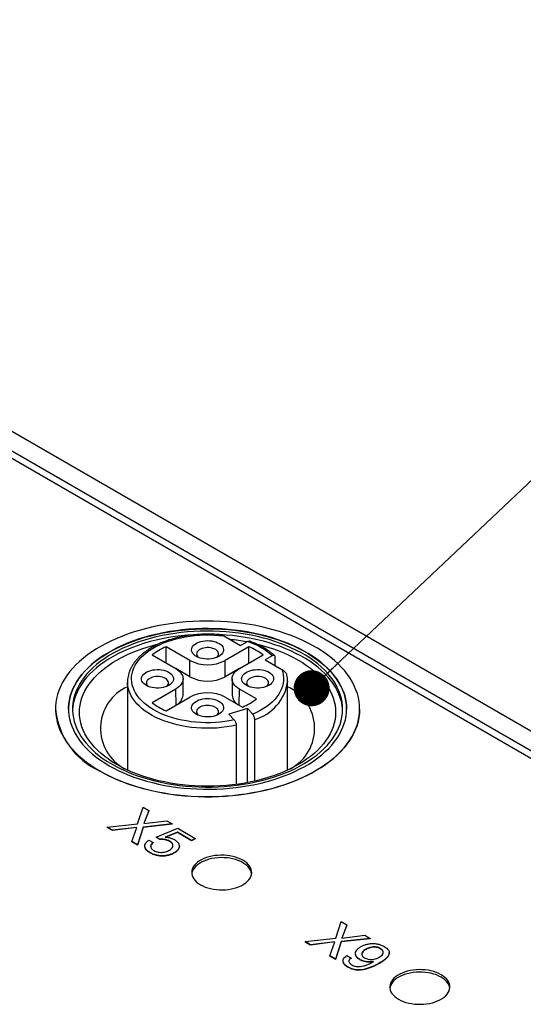
# Model space of a CAD drawing. Units: millimetres. Extents: x 17 to 411, y 7 to 290.
# Drawn here: x 360 to 372, y 95 to 120 of the extents above; entities that cross this region are included whole.
import ezdxf

# ---------------------------------------------------------------- set-up
doc = ezdxf.new("R2010")
doc.units = ezdxf.units.MM
doc.dimstyles.new('SLDDIMSTYLE0', dxfattribs={"dimtxt": 0.18, "dimasz": 0.9, "dimexe": 0, "dimexo": 0.0625, "dimgap": 0, "dimtad": 0, "dimtih": 1, "dimtoh": 1, "dimdec": 0, "dimrnd": 1e-09, "dimzin": 0, "dimdsep": 46, "dimtxsty": 'Standard', "dimblk1": 'DOT', "dimblk2": 'DOT', "dimsah": 1, "dimcen": 0.09, "dimadec": 0, "dimazin": 0, "dimtfac": 0.9, "dimtdec": 0, "dimtofl": 0, "dimtmove": 0, "dimatfit": 3, "dimldrblk": 'DOT', "dimfxl": 1, "dimfrac": 2, "dimtolj": 1, "dimtzin": 0, "dimarcsym": 0})

# ---------------------------------------------------------------- blocks, each defined once
blk = doc.blocks.new('_Dot')
at = {"color": 0, "linetype": 'ByBlock', "lineweight": -2}
blk.add_line((-0.5, 0), (-1, 0), dxfattribs=at)
at = {"color": 0, "linetype": 'ByBlock', "const_width": 0.5}
blk.add_lwpolyline([(-0.25, 0, 1), (0.25, 0, 1)], format="xyb", close=True, dxfattribs=at)

msp = doc.modelspace()

# ---------------------------------------------------------------- linework, layer by layer
at = {"color": 7, "linetype": 'Continuous', "lineweight": 25}
for p, q in [((380.247, 97.469), (341.865, 119.626)), ((379.688, 97.115), (341.251, 119.304)), ((379.823, 97.224), (341.441, 119.381)), ((364.978, 104.24), (365.393, 104)), ((365.393, 104), (365.569, 104.102)), ((363.184, 103.765), (363.776, 103.423)), ((364.129, 103.627), (363.537, 103.969)), ((363.537, 103.561), (363.537, 103.969)), ((365.605, 103.969), (365.013, 103.627)), ((365.367, 103.423), (365.958, 103.765)), ((365.605, 103.561), (365.605, 103.969)), ((364.129, 103.219), (364.129, 103.627)), ((365.013, 103.219), (365.013, 103.627)), ((366.188, 103.744), (366.012, 103.643)), ((366.012, 103.643), (366.427, 103.403)), ((366.26, 103.499), (366.26, 103.705)), ((364.129, 103.219), (363.776, 103.423)), ((365.367, 103.423), (365.013, 103.219)), ((362.571, 103.087), (362.571, 100.889)), ((362.571, 103.08), (362.571, 103.087)), ((363.959, 102.76), (363.959, 103.168)), ((365.183, 103.168), (365.183, 102.76)), ((366.571, 103.09), (366.571, 103.087)), ((366.571, 100.889), (366.571, 103.087)), ((363.776, 102.913), (363.184, 102.571)), ((365.794, 102.667), (365.367, 102.913)), ((363.537, 102.367), (364.129, 102.709)), ((365.013, 102.709), (365.44, 102.462)), ((360.771, 102.413), (360.771, 102.413)), ((365.565, 102.429), (365.104, 102.284)), ((365.104, 102.284), (365.238, 102.141)), ((365.7, 102.286), (365.565, 102.429)), ((365.565, 100.575), (365.565, 102.429)), ((368.371, 102.413), (368.371, 102.413)), ((365.748, 100.613), (365.748, 102.153)), ((365.286, 102.008), (365.286, 100.53)), ((362.823, 99.546), (362.961, 99.962)), ((362.961, 99.962), (363.102, 99.881)), ((363.102, 99.881), (362.977, 99.554)), ((363.102, 99.872), (362.977, 99.554)), ((363.102, 99.881), (363.102, 99.872)), ((362.977, 99.554), (363.553, 99.62)), ((363.553, 99.62), (363.685, 99.544)), ((362.06, 99.462), (362.823, 99.546)), ((362.192, 99.385), (362.06, 99.462)), ((362.06, 99.462), (362.06, 99.454)), ((362.192, 99.377), (362.06, 99.454)), ((362.803, 99.455), (362.192, 99.377)), ((362.803, 99.455), (362.192, 99.385)), ((362.192, 99.385), (362.192, 99.377)), ((362.676, 99.106), (362.803, 99.455)), ((362.963, 99.465), (362.82, 99.023)), ((362.963, 99.457), (362.82, 99.015)), ((363.685, 99.544), (362.963, 99.465)), ((363.685, 99.536), (362.963, 99.457)), ((362.963, 99.465), (362.963, 99.457)), ((363.29, 99.218), (363.829, 99.435)), ((363.818, 99.335), (363.515, 99.215)), ((363.685, 99.544), (363.685, 99.536)), ((364.172, 99.13), (363.818, 99.335)), ((363.818, 99.335), (363.818, 99.327)), ((363.829, 99.435), (364.264, 99.183)), ((362.676, 99.106), (362.676, 99.098)), ((362.82, 99.023), (362.676, 99.106)), ((362.82, 99.015), (362.676, 99.098)), ((363.105, 99.137), (363.209, 99.077)), ((363.378, 99.161), (363.29, 99.218)), ((363.29, 99.218), (363.29, 99.21)), ((363.378, 99.153), (363.29, 99.21)), ((363.378, 99.161), (363.378, 99.153)), ((363.515, 99.215), (363.515, 99.212)), ((363.818, 99.327), (363.527, 99.211)), ((363.622, 99.117), (363.622, 99.108)), ((364.172, 99.122), (363.818, 99.327)), ((364.264, 99.183), (364.172, 99.13)), ((364.264, 99.175), (364.172, 99.122)), ((364.172, 99.13), (364.172, 99.122)), ((364.264, 99.183), (364.264, 99.175)), ((362.82, 99.023), (362.82, 99.015)), ((363.002, 98.986), (363.002, 98.986)), ((363.209, 99.077), (363.209, 99.069)), ((363.867, 98.984), (363.867, 98.995)), ((363.132, 98.83), (363.132, 98.822)), ((363.727, 98.819), (363.727, 98.811)), ((367.772, 96.689), (367.911, 97.105)), ((367.911, 97.105), (368.052, 97.023)), ((368.052, 97.023), (367.927, 96.696)), ((368.052, 97.015), (367.927, 96.696)), ((368.052, 97.023), (368.052, 97.015)), ((367.009, 96.605), (367.772, 96.689)), ((368.634, 96.687), (367.912, 96.608)), ((368.634, 96.679), (367.912, 96.6)), ((367.927, 96.696), (368.503, 96.763)), ((368.503, 96.763), (368.634, 96.687)), ((368.634, 96.687), (368.634, 96.679)), ((367.142, 96.528), (367.009, 96.605)), ((367.009, 96.605), (367.009, 96.596)), ((367.142, 96.52), (367.009, 96.596)), ((367.753, 96.597), (367.142, 96.52)), ((367.753, 96.597), (367.142, 96.528)), ((367.142, 96.528), (367.142, 96.52)), ((367.625, 96.249), (367.753, 96.597)), ((367.912, 96.608), (367.769, 96.166)), ((367.912, 96.6), (367.769, 96.158)), ((367.912, 96.608), (367.912, 96.6)), ((368.509, 96.408), (368.509, 96.4)), ((368.889, 96.434), (368.889, 96.426)), ((367.769, 96.166), (367.625, 96.249)), ((367.625, 96.249), (367.625, 96.241)), ((367.769, 96.158), (367.625, 96.241)), ((367.769, 96.166), (367.769, 96.158)), ((368.049, 96.256), (368.155, 96.195)), ((368.155, 96.195), (368.155, 96.187)), ((368.265, 96.3), (368.265, 96.3)), ((368.387, 96.154), (368.387, 96.146)), ((369.11, 96.32), (369.11, 96.331)), ((367.959, 96.115), (367.959, 96.115)), ((368.086, 95.97), (368.086, 95.961)), ((368.714, 96.103), (368.709, 96.108)), ((368.709, 96.108), (368.709, 96.1)), ((368.862, 96.069), (368.862, 96.061))]:
    msp.add_line(p, q, dxfattribs=at)
at = {"color": 8, "linetype": 'Continuous', "lineweight": 25}
for p, q in [((363.783, 102.509), (363.776, 102.913)), ((365.359, 102.509), (365.367, 102.913))]:
    msp.add_line(p, q, dxfattribs=at)
at = {"color": 7, "linetype": 'Continuous', "lineweight": 25, "flags": 128}
for points in [[(361.884, 100.865), (362.008, 100.797), (362.138, 100.732), (362.272, 100.67), (362.411, 100.612), (362.555, 100.557), (362.702, 100.507), (362.854, 100.46), (363.008, 100.417), (363.167, 100.378), (363.328, 100.344), (363.491, 100.313), (363.657, 100.287), (363.824, 100.266), (363.994, 100.248), (364.164, 100.236), (364.335, 100.227), (364.507, 100.223), (364.678, 100.224), (364.85, 100.229), (365.021, 100.238), (365.191, 100.252), (365.36, 100.271), (365.527, 100.294), (365.692, 100.321), (365.855, 100.352), (366.015, 100.388), (366.173, 100.427), (366.327, 100.471), (366.477, 100.519), (366.624, 100.571), (366.766, 100.626), (366.904, 100.685), (367.037, 100.748), (367.165, 100.814), (367.288, 100.883), (367.406, 100.956), (367.517, 101.031), (367.622, 101.109), (367.722, 101.19), (367.814, 101.274), (367.901, 101.359), (367.98, 101.447), (368.052, 101.537), (368.118, 101.629), (368.176, 101.722), (368.226, 101.817), (368.27, 101.913), (368.305, 102.01), (368.333, 102.108), (368.354, 102.206), (368.366, 102.305), (368.371, 102.404), (368.368, 102.503), (368.357, 102.602), (368.339, 102.701), (368.313, 102.799), (368.279, 102.896), (368.238, 102.992), (368.189, 103.087), (368.133, 103.181), (368.069, 103.273), (367.999, 103.364), (367.921, 103.452), (367.837, 103.538), (367.745, 103.623), (367.648, 103.704), (367.544, 103.783), (367.434, 103.859), (367.318, 103.932), (367.197, 104.003), (367.07, 104.069), (366.938, 104.133), (366.801, 104.193), (366.66, 104.249), (366.514, 104.302), (366.365, 104.351), (366.212, 104.395), (366.055, 104.436), (365.895, 104.473), (365.733, 104.505), (365.568, 104.533), (365.402, 104.557), (365.233, 104.577), (365.063, 104.592), (364.893, 104.602), (364.721, 104.609), (364.55, 104.61), (364.378, 104.608), (364.207, 104.6), (364.036, 104.589), (363.867, 104.572), (363.699, 104.552), (363.532, 104.527), (363.368, 104.498), (363.207, 104.464), (363.048, 104.426), (362.892, 104.385), (362.74, 104.339), (362.591, 104.289), (362.447, 104.235), (362.306, 104.178), (362.171, 104.117), (362.04, 104.053), (361.915, 103.985), (361.795, 103.914), (361.68, 103.84), (361.572, 103.764), (361.469, 103.684), (361.373, 103.602), (361.284, 103.517), (361.201, 103.43), (361.125, 103.341), (361.056, 103.25), (360.995, 103.158), (360.94, 103.064), (360.893, 102.968), (360.854, 102.872), (360.822, 102.775), (360.798, 102.676), (360.781, 102.578), (360.773, 102.479), (360.772, 102.379), (360.778, 102.28), (360.793, 102.182), (360.815, 102.083), (360.845, 101.986), (360.883, 101.889), (360.928, 101.793), (360.98, 101.699), (361.04, 101.606), (361.107, 101.515), (361.181, 101.425), (361.262, 101.338), (361.35, 101.253), (361.445, 101.17), (361.545, 101.089), (361.652, 101.012), (361.765, 100.937), (361.884, 100.865)], [(361.096, 102.413), (361.097, 102.448), (361.103, 102.543), (361.118, 102.637), (361.14, 102.731), (361.17, 102.824), (361.207, 102.917), (361.252, 103.008), (361.305, 103.097), (361.364, 103.186), (361.431, 103.272), (361.505, 103.357), (361.586, 103.439), (361.673, 103.52), (361.767, 103.597), (361.867, 103.673), (361.973, 103.745), (362.085, 103.814), (362.202, 103.88), (362.325, 103.943), (362.453, 104.003), (362.585, 104.059), (362.722, 104.111), (362.863, 104.16), (363.008, 104.204), (363.156, 104.245), (363.308, 104.281), (363.462, 104.314), (363.619, 104.342), (363.778, 104.366), (363.938, 104.385), (364.101, 104.4), (364.264, 104.411), (364.427, 104.417), (364.592, 104.419), (364.756, 104.416), (364.919, 104.409), (365.082, 104.397), (365.244, 104.381), (365.404, 104.36), (365.563, 104.335), (365.719, 104.306), (365.872, 104.273), (366.023, 104.235), (366.171, 104.194), (366.314, 104.148), (366.454, 104.098), (366.59, 104.045), (366.722, 103.988), (366.848, 103.928), (366.97, 103.864), (367.086, 103.797), (367.196, 103.727), (367.301, 103.654), (367.399, 103.578), (367.491, 103.5), (367.577, 103.419), (367.656, 103.336), (367.728, 103.251), (367.793, 103.164), (367.851, 103.075), (367.902, 102.985), (367.945, 102.894), (367.98, 102.801), (368.008, 102.708), (368.029, 102.614), (368.041, 102.519), (368.046, 102.424), (368.046, 102.413)], [(362.114, 100.998), (362.233, 100.933), (362.357, 100.871), (362.486, 100.812), (362.619, 100.757), (362.757, 100.706), (362.899, 100.658), (363.045, 100.614), (363.194, 100.575), (363.346, 100.539), (363.501, 100.508), (363.658, 100.481), (363.818, 100.458), (363.979, 100.44), (364.141, 100.426), (364.305, 100.417), (364.468, 100.411), (364.633, 100.411), (364.797, 100.415), (364.96, 100.423), (365.123, 100.436), (365.284, 100.453), (365.444, 100.475), (365.602, 100.501), (365.757, 100.531), (365.91, 100.566), (366.06, 100.604), (366.207, 100.647), (366.35, 100.693), (366.489, 100.744), (366.624, 100.798), (366.754, 100.856), (366.879, 100.917), (366.999, 100.982), (367.114, 101.049), (367.223, 101.12), (367.326, 101.194), (367.423, 101.27), (367.513, 101.349), (367.597, 101.431), (367.675, 101.514), (367.745, 101.6), (367.808, 101.687), (367.864, 101.777), (367.913, 101.867), (367.954, 101.959), (367.988, 102.051), (368.014, 102.145), (368.032, 102.239), (368.043, 102.334), (368.046, 102.429), (368.041, 102.523), (368.029, 102.618), (368.008, 102.712), (367.98, 102.805), (367.945, 102.898), (367.902, 102.989), (367.851, 103.079), (367.793, 103.168), (367.728, 103.255), (367.656, 103.34), (367.577, 103.423), (367.491, 103.504), (367.399, 103.582), (367.301, 103.658), (367.196, 103.731), (367.086, 103.801), (366.97, 103.868), (366.848, 103.932), (366.722, 103.992), (366.59, 104.049), (366.454, 104.103), (366.314, 104.152), (366.171, 104.198), (366.023, 104.239), (365.872, 104.277), (365.719, 104.31), (365.563, 104.339), (365.404, 104.364), (365.244, 104.385), (365.082, 104.401), (364.919, 104.413), (364.756, 104.42), (364.592, 104.423), (364.427, 104.421), (364.264, 104.415), (364.101, 104.404), (363.938, 104.389), (363.778, 104.37), (363.619, 104.346), (363.462, 104.318), (363.308, 104.286), (363.156, 104.249), (363.008, 104.208), (362.863, 104.164), (362.722, 104.115), (362.585, 104.063), (362.453, 104.007), (362.325, 103.947), (362.202, 103.885), (362.085, 103.818), (361.973, 103.749), (361.867, 103.677), (361.767, 103.602), (361.673, 103.524), (361.586, 103.444), (361.505, 103.361), (361.431, 103.276), (361.364, 103.19), (361.305, 103.102), (361.252, 103.012), (361.207, 102.921), (361.17, 102.828), (361.14, 102.735), (361.118, 102.641), (361.103, 102.547), (361.097, 102.452), (361.098, 102.357), (361.106, 102.263), (361.123, 102.169), (361.147, 102.075), (361.179, 101.982), (361.218, 101.89), (361.265, 101.799), (361.319, 101.71), (361.381, 101.622), (361.449, 101.536), (361.525, 101.451), (361.607, 101.37), (361.696, 101.29), (361.791, 101.213), (361.893, 101.138), (362.001, 101.067), (362.114, 100.998)], [(362.185, 101.035), (362.302, 100.97), (362.424, 100.909), (362.551, 100.852), (362.683, 100.797), (362.82, 100.747), (362.96, 100.701), (363.104, 100.658), (363.251, 100.619), (363.402, 100.585), (363.555, 100.555), (363.711, 100.529), (363.868, 100.507), (364.027, 100.49), (364.187, 100.477), (364.349, 100.468), (364.51, 100.465), (364.672, 100.465), (364.834, 100.47), (364.995, 100.48), (365.155, 100.494), (365.314, 100.512), (365.471, 100.535), (365.626, 100.562), (365.778, 100.593), (365.928, 100.629), (366.074, 100.668), (366.217, 100.712), (366.357, 100.759), (366.492, 100.811), (366.623, 100.866), (366.749, 100.924), (366.87, 100.986), (366.986, 101.052), (367.096, 101.12), (367.201, 101.191), (367.299, 101.265), (367.391, 101.342), (367.477, 101.422), (367.556, 101.503), (367.628, 101.587), (367.693, 101.672), (367.751, 101.76), (367.801, 101.848), (367.845, 101.938), (367.88, 102.03), (367.908, 102.122), (367.929, 102.214), (367.941, 102.308), (367.946, 102.401), (367.943, 102.494), (367.932, 102.588), (367.914, 102.68), (367.888, 102.773), (367.854, 102.864), (367.813, 102.954), (367.764, 103.043), (367.708, 103.131), (367.645, 103.217), (367.575, 103.301), (367.497, 103.383), (367.413, 103.463), (367.323, 103.541), (367.226, 103.616), (367.123, 103.688), (367.014, 103.757), (366.9, 103.823), (366.78, 103.886), (366.655, 103.945), (366.525, 104.001), (366.391, 104.053), (366.253, 104.102), (366.11, 104.146), (365.965, 104.187), (365.816, 104.224), (365.664, 104.256), (365.51, 104.284), (365.353, 104.308), (365.195, 104.327), (365.035, 104.342), (364.874, 104.353), (364.713, 104.359), (364.551, 104.361), (364.389, 104.358), (364.228, 104.351), (364.067, 104.339), (363.908, 104.323), (363.75, 104.302), (363.594, 104.277), (363.44, 104.248), (363.289, 104.215), (363.141, 104.177), (362.996, 104.136), (362.854, 104.09), (362.717, 104.041), (362.584, 103.987), (362.455, 103.931), (362.332, 103.87), (362.213, 103.807), (362.1, 103.74), (361.993, 103.67), (361.891, 103.597), (361.796, 103.522), (361.707, 103.444), (361.625, 103.363), (361.549, 103.28), (361.481, 103.196), (361.419, 103.109), (361.365, 103.021), (361.318, 102.932), (361.279, 102.841), (361.247, 102.75), (361.223, 102.657), (361.206, 102.564), (361.198, 102.471), (361.197, 102.378), (361.203, 102.284), (361.218, 102.191), (361.24, 102.099), (361.27, 102.007), (361.308, 101.916), (361.353, 101.826), (361.405, 101.738), (361.465, 101.651), (361.532, 101.566), (361.605, 101.483), (361.686, 101.402), (361.773, 101.323), (361.867, 101.247), (361.967, 101.173), (362.073, 101.103), (362.185, 101.035)], [(364.327, 104.274), (364.228, 104.269), (364.067, 104.257), (363.908, 104.241), (363.75, 104.221), (363.594, 104.196), (363.44, 104.167), (363.289, 104.133), (363.141, 104.096), (362.996, 104.054), (362.854, 104.008), (362.717, 103.959), (362.584, 103.906), (362.455, 103.849), (362.332, 103.789), (362.213, 103.725), (362.1, 103.658), (361.993, 103.588), (361.891, 103.515), (361.796, 103.44), (361.707, 103.362), (361.625, 103.281), (361.549, 103.199), (361.481, 103.114), (361.419, 103.028), (361.365, 102.94), (361.318, 102.85), (361.279, 102.76), (361.247, 102.668), (361.223, 102.576), (361.206, 102.483), (361.198, 102.389), (361.197, 102.372)], [(365.238, 102.141), (365.123, 102.119), (365.005, 102.1), (364.886, 102.087), (364.766, 102.077), (364.644, 102.072), (364.522, 102.072), (364.401, 102.076), (364.28, 102.084), (364.16, 102.097), (364.042, 102.115), (363.927, 102.136), (363.814, 102.162), (363.704, 102.192), (363.597, 102.226), (363.495, 102.264), (363.397, 102.306), (363.303, 102.351), (363.215, 102.4), (363.133, 102.451), (363.056, 102.506), (362.986, 102.563), (362.922, 102.623), (362.865, 102.685), (362.815, 102.749), (362.772, 102.815), (362.737, 102.882), (362.709, 102.951), (362.688, 103.02), (362.676, 103.09), (362.671, 103.16), (362.674, 103.23), (362.685, 103.3), (362.703, 103.37), (362.73, 103.438), (362.763, 103.506), (362.804, 103.572), (362.853, 103.636), (362.908, 103.699), (362.971, 103.759), (363.039, 103.817), (363.115, 103.873), (363.196, 103.925), (363.282, 103.974), (363.375, 104.02), (363.471, 104.063), (363.573, 104.102), (363.678, 104.137), (363.788, 104.168), (363.9, 104.194), (364.015, 104.217), (364.133, 104.235), (364.252, 104.249), (364.373, 104.259), (364.494, 104.264), (364.616, 104.265), (364.737, 104.261), (364.858, 104.252), (364.978, 104.24)], [(367.945, 102.372), (367.943, 102.413), (367.932, 102.506), (367.914, 102.599), (367.888, 102.691), (367.854, 102.782), (367.813, 102.873), (367.764, 102.962), (367.708, 103.049), (367.645, 103.135), (367.575, 103.22), (367.497, 103.302), (367.413, 103.382), (367.323, 103.459), (367.226, 103.534), (367.123, 103.606), (367.014, 103.675), (366.9, 103.741), (366.78, 103.804), (366.655, 103.864), (366.525, 103.919), (366.391, 103.972), (366.253, 104.02), (366.11, 104.065), (365.965, 104.105), (365.816, 104.142), (365.664, 104.174), (365.51, 104.202), (365.353, 104.226), (365.195, 104.246), (365.035, 104.261), (364.874, 104.271), (364.873, 104.271)], [(366.834, 101.025), (366.72, 100.962), (366.601, 100.903), (366.477, 100.847), (366.349, 100.795), (366.216, 100.746), (366.08, 100.702), (365.939, 100.661), (365.796, 100.624), (365.649, 100.592), (365.5, 100.563), (365.349, 100.539), (365.195, 100.519), (365.041, 100.504), (364.885, 100.493), (364.728, 100.486), (364.571, 100.484), (364.414, 100.486), (364.257, 100.493), (364.102, 100.504), (363.947, 100.519), (363.794, 100.539), (363.642, 100.563), (363.493, 100.592), (363.346, 100.624), (363.203, 100.661), (363.063, 100.702), (362.926, 100.746), (362.793, 100.795), (362.665, 100.847), (362.541, 100.903), (362.422, 100.962), (362.308, 101.025), (362.2, 101.09), (362.097, 101.159), (362.001, 101.23), (361.91, 101.305), (361.826, 101.381), (361.749, 101.46), (361.678, 101.541), (361.615, 101.624), (361.558, 101.709), (361.509, 101.795), (361.467, 101.882), (361.433, 101.971), (361.406, 102.06), (361.386, 102.15), (361.375, 102.24), (361.371, 102.331), (361.375, 102.422), (361.386, 102.512), (361.406, 102.602), (361.433, 102.691), (361.467, 102.78), (361.509, 102.867), (361.558, 102.953), (361.615, 103.038), (361.678, 103.121), (361.749, 103.202), (361.826, 103.281), (361.91, 103.357), (362.001, 103.431), (362.097, 103.503), (362.2, 103.572), (362.308, 103.637), (362.422, 103.7), (362.541, 103.759), (362.665, 103.815), (362.793, 103.867), (362.926, 103.915), (363.063, 103.96), (363.203, 104.001), (363.346, 104.038), (363.352, 104.039)], [(364.854, 103.727), (364.812, 103.706), (364.765, 103.689), (364.714, 103.675), (364.661, 103.666), (364.606, 103.661), (364.55, 103.66), (364.495, 103.664), (364.441, 103.672), (364.389, 103.685), (364.342, 103.702), (364.298, 103.722), (364.26, 103.745), (364.228, 103.772), (364.203, 103.801), (364.185, 103.831), (364.174, 103.863), (364.171, 103.895), (364.176, 103.927), (364.189, 103.958), (364.209, 103.988), (364.236, 104.016), (364.269, 104.042), (364.309, 104.065), (364.353, 104.084), (364.402, 104.1), (364.454, 104.112), (364.508, 104.119), (364.564, 104.122), (364.62, 104.12), (364.675, 104.114), (364.727, 104.103), (364.777, 104.089), (364.823, 104.07), (364.864, 104.048), (364.899, 104.023), (364.927, 103.996), (364.949, 103.966), (364.964, 103.935), (364.97, 103.903), (364.97, 103.871), (364.961, 103.839), (364.944, 103.808), (364.921, 103.779), (364.89, 103.752), (364.854, 103.727)], [(365.791, 104.039), (365.796, 104.038), (365.939, 104.001), (366.08, 103.96), (366.216, 103.915), (366.349, 103.867), (366.477, 103.815), (366.601, 103.759), (366.72, 103.7), (366.834, 103.637), (366.942, 103.572), (367.045, 103.503), (367.141, 103.431), (367.232, 103.357), (367.316, 103.281), (367.393, 103.202), (367.464, 103.121), (367.527, 103.038), (367.584, 102.953), (367.633, 102.867), (367.675, 102.78), (367.71, 102.691), (367.736, 102.602), (367.756, 102.512), (367.767, 102.422), (367.771, 102.331), (367.767, 102.24), (367.756, 102.15), (367.736, 102.06), (367.71, 101.971), (367.675, 101.882), (367.633, 101.795), (367.584, 101.709), (367.527, 101.624), (367.464, 101.541), (367.393, 101.46), (367.316, 101.381), (367.232, 101.305), (367.141, 101.23), (367.045, 101.159), (366.942, 101.09), (366.834, 101.025)], [(364.801, 103.702), (364.819, 103.72), (364.836, 103.745), (364.844, 103.772), (364.845, 103.799), (364.839, 103.825), (364.824, 103.851), (364.802, 103.875), (364.774, 103.896), (364.739, 103.914), (364.7, 103.929), (364.657, 103.939), (364.612, 103.946), (364.565, 103.947), (364.519, 103.945), (364.474, 103.937), (364.432, 103.926), (364.394, 103.91), (364.361, 103.891), (364.334, 103.869), (364.314, 103.845), (364.301, 103.819), (364.296, 103.792), (364.299, 103.765), (364.31, 103.739), (364.328, 103.714), (364.341, 103.702)], [(363.602, 103.005), (363.56, 102.984), (363.513, 102.966), (363.463, 102.953), (363.409, 102.943), (363.354, 102.938), (363.299, 102.938), (363.243, 102.942), (363.189, 102.95), (363.138, 102.962), (363.09, 102.979), (363.047, 102.999), (363.009, 103.023), (362.977, 103.049), (362.951, 103.078), (362.933, 103.108), (362.922, 103.14), (362.92, 103.172), (362.924, 103.204), (362.937, 103.236), (362.957, 103.266), (362.984, 103.294), (363.018, 103.32), (363.057, 103.342), (363.102, 103.362), (363.15, 103.377), (363.203, 103.389), (363.257, 103.396), (363.312, 103.399), (363.368, 103.397), (363.423, 103.391), (363.476, 103.381), (363.525, 103.366), (363.571, 103.348), (363.612, 103.326), (363.647, 103.301), (363.676, 103.273), (363.698, 103.243), (363.712, 103.212), (363.719, 103.18), (363.718, 103.148), (363.709, 103.116), (363.693, 103.085), (363.669, 103.056), (363.639, 103.029), (363.602, 103.005)], [(363.776, 103.423), (363.822, 103.393), (363.863, 103.36), (363.897, 103.325), (363.924, 103.287), (363.943, 103.248), (363.955, 103.209), (363.959, 103.168), (363.955, 103.128), (363.943, 103.088), (363.924, 103.049), (363.897, 103.012), (363.863, 102.976), (363.822, 102.943), (363.776, 102.913)], [(365.367, 102.913), (365.32, 102.943), (365.279, 102.976), (365.245, 103.012), (365.219, 103.049), (365.199, 103.088), (365.187, 103.128), (365.183, 103.168), (365.187, 103.209), (365.199, 103.248), (365.219, 103.287), (365.245, 103.325), (365.279, 103.36), (365.32, 103.393), (365.367, 103.423)], [(366.105, 103.005), (366.063, 102.984), (366.017, 102.966), (365.966, 102.953), (365.913, 102.943), (365.857, 102.938), (365.802, 102.938), (365.746, 102.942), (365.692, 102.95), (365.641, 102.962), (365.593, 102.979), (365.55, 102.999), (365.512, 103.023), (365.48, 103.049), (365.454, 103.078), (365.436, 103.108), (365.426, 103.14), (365.423, 103.172), (365.428, 103.204), (365.44, 103.236), (365.46, 103.266), (365.487, 103.294), (365.521, 103.32), (365.56, 103.342), (365.605, 103.362), (365.654, 103.377), (365.706, 103.389), (365.76, 103.396), (365.816, 103.399), (365.871, 103.397), (365.926, 103.391), (365.979, 103.381), (366.029, 103.366), (366.074, 103.348), (366.115, 103.326), (366.15, 103.301), (366.179, 103.273), (366.201, 103.243), (366.215, 103.212), (366.222, 103.18), (366.221, 103.148), (366.212, 103.116), (366.196, 103.085), (366.172, 103.056), (366.142, 103.029), (366.105, 103.005)], [(366.427, 103.403), (366.449, 103.334), (366.464, 103.265), (366.47, 103.195), (366.47, 103.124), (366.461, 103.055), (366.444, 102.985), (366.42, 102.916), (366.389, 102.849), (366.35, 102.782), (366.303, 102.718), (366.25, 102.655), (366.19, 102.594), (366.123, 102.535), (366.05, 102.479), (365.97, 102.426), (365.885, 102.376), (365.795, 102.329), (365.7, 102.286)], [(363.55, 102.979), (363.568, 102.998), (363.584, 103.023), (363.593, 103.049), (363.594, 103.076), (363.587, 103.103), (363.572, 103.128), (363.551, 103.152), (363.522, 103.174), (363.488, 103.192), (363.448, 103.206), (363.406, 103.217), (363.36, 103.223), (363.314, 103.225), (363.267, 103.222), (363.222, 103.215), (363.18, 103.203), (363.142, 103.188), (363.109, 103.168), (363.082, 103.146), (363.062, 103.122), (363.049, 103.096), (363.045, 103.07), (363.047, 103.043), (363.058, 103.016), (363.077, 102.992), (363.089, 102.979)], [(366.053, 102.979), (366.071, 102.998), (366.087, 103.023), (366.096, 103.049), (366.097, 103.076), (366.09, 103.103), (366.076, 103.128), (366.054, 103.152), (366.025, 103.174), (365.991, 103.192), (365.952, 103.206), (365.909, 103.217), (365.863, 103.223), (365.817, 103.225), (365.77, 103.222), (365.726, 103.215), (365.683, 103.203), (365.645, 103.188), (365.612, 103.168), (365.585, 103.146), (365.565, 103.122), (365.553, 103.096), (365.548, 103.07), (365.551, 103.043), (365.561, 103.016), (365.58, 102.992), (365.592, 102.979)], [(364.854, 102.282), (364.812, 102.261), (364.765, 102.244), (364.714, 102.23), (364.661, 102.221), (364.606, 102.216), (364.55, 102.215), (364.495, 102.219), (364.441, 102.227), (364.389, 102.24), (364.342, 102.257), (364.298, 102.277), (364.26, 102.3), (364.228, 102.327), (364.203, 102.355), (364.185, 102.386), (364.174, 102.418), (364.171, 102.45), (364.176, 102.482), (364.189, 102.513), (364.209, 102.543), (364.236, 102.571), (364.269, 102.597), (364.309, 102.62), (364.353, 102.639), (364.402, 102.655), (364.454, 102.667), (364.508, 102.674), (364.564, 102.677), (364.62, 102.675), (364.675, 102.669), (364.727, 102.658), (364.777, 102.644), (364.823, 102.625), (364.864, 102.603), (364.899, 102.578), (364.927, 102.551), (364.949, 102.521), (364.964, 102.49), (364.97, 102.458), (364.97, 102.426), (364.961, 102.394), (364.944, 102.363), (364.921, 102.334), (364.89, 102.307), (364.854, 102.282)], [(368.371, 102.413), (368.371, 102.4), (368.366, 102.301), (368.354, 102.202), (368.333, 102.104), (368.305, 102.006), (368.27, 101.909), (368.226, 101.813), (368.176, 101.718), (368.118, 101.625), (368.052, 101.533), (367.98, 101.443), (367.901, 101.355), (367.814, 101.27), (367.722, 101.186), (367.622, 101.105), (367.517, 101.027), (367.406, 100.951), (367.288, 100.879), (367.165, 100.81), (367.037, 100.744), (366.904, 100.681), (366.766, 100.622), (366.624, 100.567), (366.477, 100.515), (366.327, 100.467), (366.173, 100.423), (366.015, 100.384), (365.855, 100.348), (365.692, 100.317), (365.527, 100.289), (365.36, 100.267), (365.191, 100.248), (365.021, 100.234), (364.85, 100.225), (364.678, 100.22), (364.507, 100.219), (364.335, 100.223), (364.164, 100.232), (363.994, 100.244), (363.824, 100.262), (363.657, 100.283), (363.491, 100.309), (363.328, 100.34), (363.167, 100.374), (363.008, 100.413), (362.854, 100.456), (362.702, 100.503), (362.555, 100.553), (362.411, 100.608), (362.272, 100.666), (362.138, 100.728), (362.008, 100.793), (361.884, 100.861)], [(364.801, 102.257), (364.819, 102.275), (364.836, 102.3), (364.844, 102.327), (364.845, 102.354), (364.839, 102.38), (364.824, 102.406), (364.802, 102.43), (364.774, 102.451), (364.739, 102.469), (364.7, 102.484), (364.657, 102.494), (364.612, 102.501), (364.565, 102.502), (364.519, 102.499), (364.474, 102.492), (364.432, 102.481), (364.394, 102.465), (364.361, 102.446), (364.334, 102.424), (364.314, 102.4), (364.301, 102.374), (364.296, 102.347), (364.299, 102.32), (364.31, 102.294), (364.328, 102.269), (364.341, 102.257)], [(364.394, 98.024), (364.451, 97.995), (364.512, 97.969), (364.577, 97.947), (364.646, 97.928), (364.718, 97.914), (364.792, 97.904), (364.868, 97.899), (364.944, 97.898), (365.019, 97.901), (365.094, 97.909), (365.167, 97.921), (365.238, 97.937), (365.305, 97.957), (365.369, 97.982), (365.427, 98.009), (365.481, 98.04), (365.529, 98.074), (365.571, 98.111), (365.606, 98.15), (365.634, 98.191), (365.655, 98.233), (365.669, 98.276), (365.674, 98.32), (365.672, 98.363), (365.663, 98.407), (365.646, 98.45), (365.621, 98.491), (365.589, 98.531), (365.551, 98.569), (365.506, 98.604), (365.455, 98.637), (365.399, 98.666), (365.337, 98.692), (365.272, 98.714), (365.203, 98.733), (365.131, 98.747), (365.057, 98.757), (364.982, 98.762), (364.906, 98.763), (364.83, 98.76), (364.755, 98.752), (364.682, 98.74), (364.611, 98.724), (364.544, 98.704), (364.481, 98.68), (364.422, 98.652), (364.368, 98.621), (364.32, 98.587), (364.278, 98.55), (364.243, 98.511), (364.215, 98.471), (364.194, 98.428), (364.181, 98.385), (364.175, 98.342), (364.177, 98.298), (364.186, 98.254), (364.204, 98.211), (364.228, 98.17), (364.26, 98.13), (364.298, 98.092), (364.343, 98.057), (364.394, 98.024)], [(365.673, 98.3), (365.672, 98.302), (365.663, 98.346), (365.646, 98.388), (365.621, 98.43), (365.589, 98.47), (365.551, 98.508), (365.506, 98.543), (365.455, 98.575), (365.399, 98.605), (365.337, 98.631), (365.272, 98.653), (365.203, 98.671), (365.131, 98.686), (365.057, 98.695), (364.982, 98.701), (364.906, 98.702), (364.83, 98.699), (364.755, 98.691), (364.682, 98.679), (364.611, 98.663), (364.544, 98.642), (364.481, 98.618), (364.422, 98.591), (364.368, 98.56), (364.32, 98.526), (364.278, 98.489), (364.243, 98.45), (364.215, 98.409), (364.194, 98.367), (364.181, 98.324), (364.176, 98.3)], [(369.344, 95.167), (369.4, 95.138), (369.462, 95.112), (369.527, 95.089), (369.596, 95.071), (369.668, 95.057), (369.742, 95.047), (369.817, 95.041), (369.893, 95.04), (369.969, 95.044), (370.044, 95.051), (370.117, 95.063), (370.187, 95.08), (370.255, 95.1), (370.318, 95.124), (370.377, 95.152), (370.431, 95.183), (370.479, 95.217), (370.521, 95.253), (370.556, 95.292), (370.584, 95.333), (370.605, 95.375), (370.618, 95.418), (370.624, 95.462), (370.622, 95.506), (370.613, 95.55), (370.595, 95.592), (370.571, 95.634), (370.539, 95.674), (370.501, 95.711), (370.456, 95.747), (370.405, 95.779), (370.348, 95.809), (370.287, 95.835), (370.222, 95.857), (370.153, 95.875), (370.081, 95.889), (370.007, 95.899), (369.931, 95.905), (369.855, 95.906), (369.78, 95.903), (369.705, 95.895), (369.632, 95.883), (369.561, 95.867), (369.494, 95.846), (369.43, 95.822), (369.372, 95.794), (369.318, 95.763), (369.27, 95.729), (369.228, 95.693), (369.193, 95.654), (369.165, 95.613), (369.144, 95.571), (369.13, 95.528), (369.125, 95.484), (369.127, 95.44), (369.136, 95.397), (369.153, 95.354), (369.178, 95.313), (369.21, 95.273), (369.248, 95.235), (369.293, 95.2), (369.344, 95.167)], [(370.622, 95.443), (370.622, 95.445), (370.613, 95.488), (370.595, 95.531), (370.571, 95.572), (370.539, 95.612), (370.501, 95.65), (370.456, 95.685), (370.405, 95.718), (370.348, 95.747), (370.287, 95.773), (370.222, 95.796), (370.153, 95.814), (370.081, 95.828), (370.007, 95.838), (369.931, 95.844), (369.855, 95.845), (369.78, 95.841), (369.705, 95.834), (369.632, 95.822), (369.561, 95.805), (369.494, 95.785), (369.43, 95.761), (369.372, 95.733), (369.318, 95.702), (369.27, 95.668), (369.228, 95.632), (369.193, 95.593), (369.165, 95.552), (369.144, 95.51), (369.13, 95.467), (369.126, 95.443)]]:
    msp.add_lwpolyline(points, dxfattribs=at)
at = {"color": 8, "linetype": 'Continuous', "lineweight": 25, "flags": 128}
for points in [[(365.286, 102.008), (365.168, 101.985), (365.046, 101.965), (364.923, 101.95), (364.799, 101.939), (364.673, 101.933), (364.548, 101.932), (364.422, 101.935), (364.297, 101.943), (364.173, 101.955), (364.05, 101.972), (363.93, 101.993), (363.812, 102.018), (363.697, 102.048), (363.586, 102.082), (363.478, 102.12), (363.375, 102.161), (363.277, 102.206), (363.183, 102.255), (363.096, 102.307), (363.014, 102.362), (362.938, 102.42), (362.868, 102.481), (362.806, 102.544), (362.75, 102.609), (362.702, 102.676), (362.661, 102.745), (362.627, 102.815), (362.602, 102.886), (362.584, 102.958), (362.573, 103.03), (362.571, 103.08)], [(366.571, 103.104), (366.571, 103.103), (366.571, 103.09)]]:
    msp.add_lwpolyline(points, dxfattribs=at)
at = {"color": 7, "linetype": 'Continuous', "lineweight": 25}
for centre, radius, start, end in [((364.601, 98.96), 5.217, 79.5295, 84.1334), ((365.007, 102.413), 1.779, 48.4226, 71.5828), ((364.168, 102.469), 1.627, 112.7894, 127.2052), ((364.975, 102.469), 1.627, 52.7948, 67.2106), ((364.571, 104.475), 0.956, 242.4576, 297.5424), ((364.571, 104.067), 0.956, 242.4576, 297.5424), ((363.035, 101.929), 1.14, 114.0356, 241.9768), ((364.571, 101.862), 0.956, 62.4576, 117.5424), ((366.108, 101.929), 1.139, 297.975, 66.0127), ((364.168, 103.867), 1.627, 232.7948, 247.2106), ((363.64, 102.796), 0.32, 296.3762, 353.547), ((365.487, 102.785), 0.304, 184.81, 245.2668), ((364.92, 103.772), 1.409, 291.6697, 308.325), ((362.665, 102.597), 1.903, 185.5471, 245.7731)]:
    msp.add_arc(centre, radius, start, end, dxfattribs=at)
at = {"color": 8, "linetype": 'Continuous', "lineweight": 25}
msp.add_arc((365.431, 103.262), 1.154, 285.9434, 351.2434, dxfattribs=at)
at = {"color": 7, "linetype": 'Continuous', "lineweight": 25}
for points, knots in [([(364.905, 104.266), (364.889, 104.268), (364.834, 104.274), (364.74, 104.28), (364.623, 104.284), (364.505, 104.283), (364.388, 104.279), (364.271, 104.271), (364.156, 104.258), (364.041, 104.242), (363.929, 104.222), (363.819, 104.197), (363.711, 104.169), (363.606, 104.138), (363.504, 104.102), (363.406, 104.063), (363.312, 104.021), (363.222, 103.975), (363.137, 103.926), (363.057, 103.873), (362.981, 103.818), (362.912, 103.76), (362.848, 103.7), (362.79, 103.637), (362.739, 103.572), (362.694, 103.505), (362.656, 103.437), (362.625, 103.368), (362.6, 103.297), (362.583, 103.226), (362.574, 103.155), (362.57, 103.106), (362.571, 103.081), (362.571, 103.08)], [0, 0, 0, 0, 0.014325, 0.048372, 0.082414, 0.116453, 0.150494, 0.184539, 0.218592, 0.252655, 0.286733, 0.320829, 0.354947, 0.38909, 0.42326, 0.457459, 0.491688, 0.525946, 0.560231, 0.594535, 0.628847, 0.663145, 0.697403, 0.731587, 0.765659, 0.799574, 0.833292, 0.866778, 0.900018, 0.933019, 0.965813, 0.998458, 1, 1, 1, 1]), ([(364.905, 104.266), (364.918, 104.264), (364.943, 104.259), (364.969, 104.245), (364.978, 104.24)], [0, 0, 0, 0, 0.65246, 1, 1, 1, 1]), ([(365.569, 104.102), (365.573, 104.104), (365.585, 104.11), (365.602, 104.114), (365.612, 104.11), (365.615, 104.109)], [0, 0, 0, 0, 0.240753, 0.741598, 1, 1, 1, 1]), ([(366.246, 103.745), (366.239, 103.752), (366.21, 103.778), (366.155, 103.822), (366.08, 103.877), (366, 103.929), (365.914, 103.978), (365.824, 104.023), (365.73, 104.066), (365.659, 104.094), (365.621, 104.108), (365.615, 104.109)], [0, 0, 0, 0, 0.043814, 0.177192, 0.310725, 0.444432, 0.578216, 0.711996, 0.845726, 0.97938, 1, 1, 1, 1]), ([(366.26, 103.705), (366.26, 103.709), (366.26, 103.722), (366.253, 103.74), (366.238, 103.753), (366.217, 103.756), (366.2, 103.751), (366.19, 103.745), (366.188, 103.744)], [0, 0, 0, 0, 0.10507, 0.311857, 0.520113, 0.732418, 0.949964, 1, 1, 1, 1]), ([(366.427, 103.403), (366.433, 103.4), (366.456, 103.386), (366.49, 103.358), (366.523, 103.321), (366.54, 103.291), (366.548, 103.273), (366.549, 103.265), (366.548, 103.267)], [0, 0, 0, 0, 0.118844, 0.481954, 0.70887, 0.865603, 0.982604, 1, 1, 1, 1]), ([(366.571, 103.09), (366.57, 103.098), (366.571, 103.13), (366.565, 103.185), (366.557, 103.236), (366.549, 103.263), (366.548, 103.267)], [0, 0, 0, 0, 0.13023, 0.530276, 0.930428, 1, 1, 1, 1]), ([(365.748, 102.153), (365.747, 102.163), (365.746, 102.182), (365.738, 102.215), (365.726, 102.246), (365.712, 102.271), (365.703, 102.281), (365.7, 102.286)], [0, 0, 0, 0, 0.2116704, 0.4239406, 0.6370068, 0.8518392, 1, 1, 1, 1]), ([(365.238, 102.141), (365.24, 102.139), (365.247, 102.131), (365.26, 102.112), (365.273, 102.081), (365.283, 102.048), (365.286, 102.024), (365.286, 102.011), (365.286, 102.008)], [0, 0, 0, 0, 0.068822, 0.286622, 0.503826, 0.719409, 0.933089, 1, 1, 1, 1]), ([(363.132, 98.83), (363.113, 98.842), (363.076, 98.865), (363.034, 98.907), (363.007, 98.953), (362.999, 99.002), (363.013, 99.051), (363.048, 99.098), (363.086, 99.124), (363.105, 99.137)], [0, 0, 0, 0, 0.140128, 0.28019, 0.420208, 0.560168, 0.706748, 0.85329, 1, 1, 1, 1]), ([(363.622, 99.117), (363.603, 99.126), (363.566, 99.145), (363.5, 99.158), (363.436, 99.163), (363.397, 99.162), (363.378, 99.161)], [0, 0, 0, 0, 0.279854, 0.55948, 0.779755, 1, 1, 1, 1]), ([(363.622, 99.108), (363.603, 99.118), (363.566, 99.137), (363.5, 99.15), (363.436, 99.155), (363.397, 99.154), (363.378, 99.153)], [0, 0, 0, 0, 0.279854, 0.55948, 0.779755, 1, 1, 1, 1]), ([(363.515, 99.212), (363.539, 99.212), (363.587, 99.211), (363.648, 99.194), (363.7, 99.176), (363.727, 99.161), (363.741, 99.154)], [0, 0, 0, 0, 0.279559, 0.559493, 0.779764, 1, 1, 1, 1]), ([(363.621, 98.891), (363.639, 98.902), (363.675, 98.926), (363.705, 98.971), (363.711, 99.016), (363.694, 99.055), (363.666, 99.089), (363.637, 99.107), (363.622, 99.117)], [0, 0, 0, 0, 0.186687, 0.37325, 0.559671, 0.706348, 0.853129, 1, 1, 1, 1]), ([(363.705, 98.996), (363.706, 99.001), (363.709, 99.018), (363.693, 99.047), (363.666, 99.081), (363.637, 99.099), (363.622, 99.108)], [0, 0, 0, 0, 0.114727, 0.409619, 0.704718, 1, 1, 1, 1]), ([(363.741, 99.154), (363.761, 99.141), (363.802, 99.115), (363.846, 99.068), (363.869, 99.016), (363.867, 98.962), (363.84, 98.909), (363.792, 98.86), (363.749, 98.833), (363.727, 98.819)], [0, 0, 0, 0, 0.140067, 0.280081, 0.419949, 0.559872, 0.706498, 0.853184, 1, 1, 1, 1]), ([(363.132, 98.822), (363.113, 98.833), (363.075, 98.857), (363.034, 98.899), (363.007, 98.943), (363.005, 98.973), (363.002, 98.986)], [0, 0, 0, 0, 0.258646, 0.51717, 0.775613, 1, 1, 1, 1]), ([(363.209, 99.077), (363.195, 99.066), (363.166, 99.044), (363.147, 99.003), (363.148, 98.965), (363.166, 98.931), (363.193, 98.902), (363.219, 98.886), (363.231, 98.878)], [0, 0, 0, 0, 0.186595, 0.373104, 0.55954, 0.706341, 0.853122, 1, 1, 1, 1]), ([(363.209, 99.069), (363.195, 99.058), (363.167, 99.036), (363.148, 99.002), (363.15, 98.983), (363.151, 98.976)], [0, 0, 0, 0, 0.4080273, 0.8158682, 1, 1, 1, 1]), ([(363.231, 98.878), (363.247, 98.871), (363.277, 98.855), (363.333, 98.839), (363.394, 98.832), (363.457, 98.835), (363.517, 98.846), (363.573, 98.865), (363.605, 98.882), (363.621, 98.891)], [0, 0, 0, 0, 0.14, 0.279973, 0.41987, 0.55977, 0.706448, 0.85317, 1, 1, 1, 1]), ([(363.867, 98.984), (363.864, 98.975), (363.865, 98.946), (363.839, 98.901), (363.792, 98.852), (363.749, 98.825), (363.727, 98.811)], [0, 0, 0, 0, 0.156761, 0.437681, 0.718715, 1, 1, 1, 1]), ([(363.727, 98.819), (363.703, 98.807), (363.656, 98.784), (363.572, 98.76), (363.48, 98.747), (363.384, 98.749), (363.291, 98.764), (363.204, 98.791), (363.156, 98.817), (363.132, 98.83)], [0, 0, 0, 0, 0.140031, 0.280031, 0.419947, 0.559839, 0.706516, 0.853196, 1, 1, 1, 1]), ([(363.727, 98.811), (363.703, 98.799), (363.656, 98.775), (363.572, 98.751), (363.48, 98.739), (363.384, 98.741), (363.291, 98.756), (363.204, 98.783), (363.156, 98.809), (363.132, 98.822)], [0, 0, 0, 0, 0.140031, 0.280031, 0.419947, 0.559839, 0.706516, 0.853196, 1, 1, 1, 1]), ([(368.387, 96.154), (368.367, 96.167), (368.326, 96.193), (368.284, 96.239), (368.263, 96.291), (368.266, 96.344), (368.296, 96.396), (368.345, 96.443), (368.388, 96.47), (368.409, 96.483)], [0, 0, 0, 0, 0.140097, 0.28008, 0.420027, 0.559878, 0.706475, 0.853197, 1, 1, 1, 1]), ([(368.409, 96.483), (368.431, 96.495), (368.476, 96.519), (368.557, 96.543), (368.644, 96.557), (368.737, 96.559), (368.828, 96.546), (368.914, 96.521), (368.961, 96.497), (368.985, 96.485)], [0, 0, 0, 0, 0.1400899, 0.2801135, 0.4200866, 0.5600182, 0.7066495, 0.8532942, 1, 1, 1, 1]), ([(368.509, 96.408), (368.492, 96.398), (368.46, 96.376), (368.432, 96.336), (368.421, 96.296), (368.429, 96.259), (368.45, 96.227), (368.475, 96.21), (368.488, 96.201)], [0, 0, 0, 0, 0.186678, 0.373322, 0.559918, 0.70667, 0.853302, 1, 1, 1, 1]), ([(368.509, 96.4), (368.493, 96.389), (368.46, 96.368), (368.431, 96.327), (368.426, 96.299), (368.424, 96.285)], [0, 0, 0, 0, 0.3340505, 0.6680407, 1, 1, 1, 1]), ([(368.889, 96.434), (368.874, 96.442), (368.844, 96.458), (368.787, 96.472), (368.726, 96.475), (368.665, 96.469), (368.608, 96.454), (368.555, 96.433), (368.524, 96.417), (368.509, 96.408)], [0, 0, 0, 0, 0.1399991, 0.2797842, 0.4196062, 0.5595246, 0.7062192, 0.8531019, 1, 1, 1, 1]), ([(368.889, 96.426), (368.874, 96.434), (368.844, 96.449), (368.787, 96.463), (368.726, 96.467), (368.665, 96.461), (368.608, 96.446), (368.555, 96.425), (368.524, 96.409), (368.509, 96.4)], [0, 0, 0, 0, 0.1399991, 0.2797842, 0.4196062, 0.5595246, 0.7062192, 0.8531019, 1, 1, 1, 1]), ([(368.861, 96.214), (368.878, 96.226), (368.914, 96.249), (368.95, 96.29), (368.964, 96.333), (368.955, 96.373), (368.931, 96.407), (368.903, 96.425), (368.889, 96.434)], [0, 0, 0, 0, 0.186842, 0.373551, 0.560036, 0.706635, 0.853212, 1, 1, 1, 1]), ([(368.985, 96.485), (369, 96.475), (369.032, 96.455), (369.069, 96.422), (369.099, 96.385), (369.111, 96.345), (369.11, 96.305), (369.092, 96.259), (369.055, 96.21), (369, 96.159), (368.935, 96.112), (368.887, 96.084), (368.862, 96.069)], [0, 0, 0, 0, 0.083352, 0.166699, 0.250007, 0.333297, 0.416594, 0.499926, 0.624898, 0.749894, 0.874939, 1, 1, 1, 1]), ([(368.959, 96.332), (368.958, 96.343), (368.956, 96.366), (368.931, 96.399), (368.903, 96.417), (368.889, 96.426)], [0, 0, 0, 0, 0.309319, 0.654412, 1, 1, 1, 1]), ([(368.086, 95.97), (368.069, 95.981), (368.033, 96.002), (367.992, 96.041), (367.965, 96.083), (367.956, 96.129), (367.968, 96.175), (368, 96.219), (368.033, 96.244), (368.049, 96.256)], [0, 0, 0, 0, 0.140142, 0.280208, 0.420199, 0.560135, 0.706713, 0.853272, 1, 1, 1, 1]), ([(368.155, 96.195), (368.142, 96.186), (368.118, 96.166), (368.101, 96.131), (368.105, 96.093), (368.13, 96.054), (368.162, 96.033), (368.178, 96.023)], [0, 0, 0, 0, 0.186742, 0.37322, 0.559788, 0.779871, 1, 1, 1, 1]), ([(368.155, 96.187), (368.143, 96.177), (368.119, 96.158), (368.102, 96.131), (368.105, 96.116), (368.105, 96.112)], [0, 0, 0, 0, 0.434938, 0.86926, 1, 1, 1, 1]), ([(368.387, 96.146), (368.367, 96.159), (368.326, 96.184), (368.285, 96.231), (368.264, 96.272), (368.267, 96.295), (368.265, 96.3)], [0, 0, 0, 0, 0.298256, 0.59627, 0.894206, 1, 1, 1, 1]), ([(368.709, 96.108), (368.688, 96.105), (368.646, 96.099), (368.58, 96.099), (368.513, 96.107), (368.445, 96.124), (368.406, 96.144), (368.387, 96.154)], [0, 0, 0, 0, 0.18676, 0.373467, 0.560229, 0.780153, 1, 1, 1, 1]), ([(368.709, 96.1), (368.688, 96.097), (368.646, 96.091), (368.58, 96.091), (368.513, 96.099), (368.445, 96.116), (368.406, 96.136), (368.387, 96.146)], [0, 0, 0, 0, 0.18676, 0.373467, 0.560229, 0.780153, 1, 1, 1, 1]), ([(368.488, 96.201), (368.503, 96.194), (368.532, 96.179), (368.586, 96.165), (368.644, 96.159), (368.704, 96.162), (368.761, 96.173), (368.815, 96.19), (368.846, 96.206), (368.861, 96.214)], [0, 0, 0, 0, 0.1400153, 0.2799526, 0.419933, 0.5598998, 0.7065169, 0.8532367, 1, 1, 1, 1]), ([(369.11, 96.32), (369.109, 96.313), (369.109, 96.292), (369.092, 96.251), (369.055, 96.202), (369, 96.151), (368.935, 96.104), (368.887, 96.075), (368.862, 96.061)], [0, 0, 0, 0, 0.080004, 0.211414, 0.408488, 0.605598, 0.802786, 1, 1, 1, 1]), ([(368.086, 95.961), (368.069, 95.972), (368.033, 95.994), (367.992, 96.033), (367.964, 96.074), (367.961, 96.103), (367.959, 96.115)], [0, 0, 0, 0, 0.254842, 0.509547, 0.764116, 1, 1, 1, 1]), ([(368.862, 96.069), (368.835, 96.054), (368.782, 96.024), (368.694, 95.983), (368.601, 95.946), (368.511, 95.92), (368.428, 95.904), (368.353, 95.898), (368.277, 95.903), (368.206, 95.917), (368.141, 95.94), (368.105, 95.96), (368.086, 95.97)], [0, 0, 0, 0, 0.125066, 0.25013, 0.375162, 0.500152, 0.583504, 0.666785, 0.75006, 0.833321, 0.916653, 1, 1, 1, 1]), ([(368.862, 96.061), (368.835, 96.046), (368.782, 96.016), (368.694, 95.975), (368.601, 95.938), (368.511, 95.912), (368.428, 95.896), (368.353, 95.89), (368.277, 95.895), (368.206, 95.909), (368.141, 95.932), (368.105, 95.952), (368.086, 95.961)], [0, 0, 0, 0, 0.125066, 0.25013, 0.375162, 0.500152, 0.583504, 0.666785, 0.75006, 0.833321, 0.916653, 1, 1, 1, 1]), ([(368.178, 96.023), (368.191, 96.016), (368.216, 96.002), (368.262, 95.988), (368.321, 95.98), (368.391, 95.982), (368.473, 95.999), (368.555, 96.026), (368.637, 96.062), (368.688, 96.089), (368.714, 96.103)], [0, 0, 0, 0, 0.0833481, 0.1667049, 0.2499735, 0.3746105, 0.4995677, 0.6663094, 0.8331401, 1, 1, 1, 1])]:
    msp.add_open_spline(points, degree=3, knots=knots, dxfattribs=at)

# ---------------------------------------------------------------- leaders
at = {"color": 7, "linetype": 'Continuous', "lineweight": 0}
msp.add_leader([(367.171, 102.933), (376.39, 111.65)], dimstyle='SLDDIMSTYLE0', dxfattribs=at)

doc.saveas('drawing.dxf')
